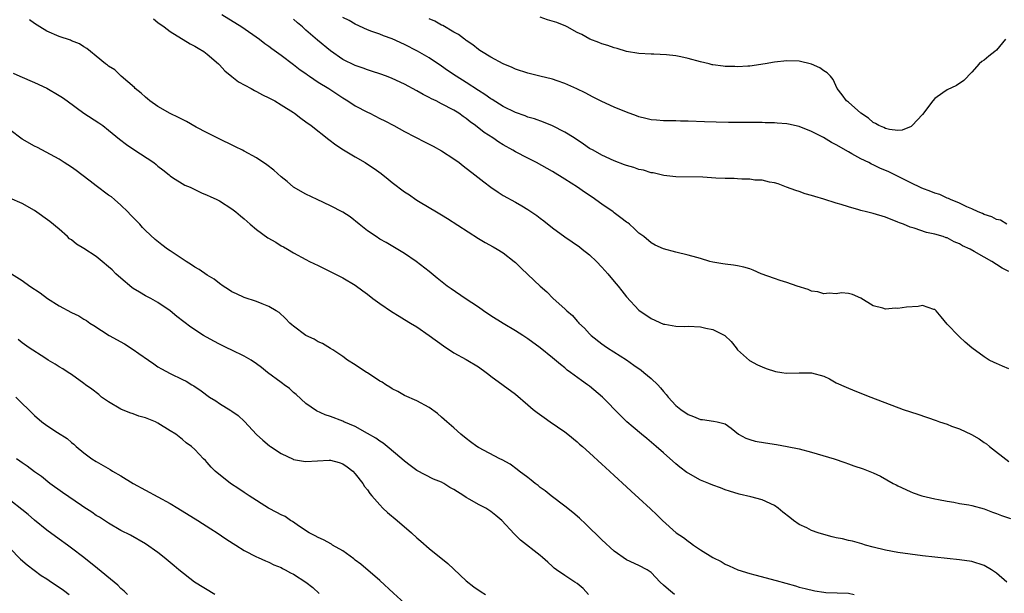
# Model space of a CAD drawing. Units: inches. Extents: x 2628000 to 2631000, y 1467000 to 1470000.
# Drawn here: x 2628699 to 2628858, y 1467659 to 1467752 of the extents above; entities that cross this region are included whole.
import ezdxf

# ---------------------------------------------------------------- set-up
doc = ezdxf.new("R2010")
doc.units = ezdxf.units.IN
doc.header["$MEASUREMENT"] = 0
doc.layers.add('LD26281467_2ft', color=242, linetype='Continuous')

msp = doc.modelspace()

# ---------------------------------------------------------------- linework, layer by layer
at = {"layer": 'LD26281467_2ft'}
for points, elevation in [([(2628731.36, 1467753), (2628734.62, 1467751), (2628737.48, 1467749), (2628738.33, 1467748.33), (2628739, 1467747.87), (2628739.48, 1467747.48), (2628741, 1467746.43), (2628743, 1467744.92), (2628744.06, 1467744.06), (2628745, 1467743.44), (2628745.25, 1467743.25), (2628745.6, 1467743), (2628747, 1467742.07), (2628748.71, 1467741), (2628751, 1467739.5), (2628751.82, 1467739), (2628753, 1467738.22), (2628755, 1467737.16), (2628755.35, 1467737), (2628757, 1467736.16), (2628757.78, 1467735.78), (2628759.27, 1467735), (2628761, 1467734.05), (2628764.34, 1467732.34), (2628765, 1467732.02), (2628765.65, 1467731.65), (2628767, 1467730.94), (2628769, 1467729.62), (2628769.83, 1467729), (2628770.48, 1467728.48), (2628772.42, 1467727), (2628773.87, 1467725.87), (2628775, 1467725.02), (2628776.2, 1467724.2), (2628777, 1467723.69), (2628779, 1467722.59), (2628780.01, 1467721.99), (2628781, 1467721.42), (2628782.44, 1467720.44), (2628783, 1467719.99), (2628783.58, 1467719.58), (2628785, 1467718.44), (2628787, 1467716.99), (2628789.37, 1467715.37), (2628789.82, 1467715), (2628791, 1467714.07), (2628792.11, 1467713), (2628793, 1467712.07), (2628793.94, 1467711), (2628795, 1467709.72), (2628795.64, 1467709), (2628796.22, 1467708.22), (2628797, 1467707.23), (2628799, 1467705.07), (2628801, 1467703.75), (2628803, 1467702.82), (2628803.2, 1467702.8), (2628805, 1467702.48), (2628806.44, 1467702.44), (2628807, 1467702.48), (2628809, 1467702.38), (2628809.86, 1467702.14), (2628811, 1467701.97), (2628812.95, 1467700.95), (2628813.99, 1467699.99), (2628814.76, 1467699), (2628815, 1467698.67), (2628816.93, 1467696.93), (2628818.23, 1467696.23), (2628819, 1467695.88), (2628819.64, 1467695.64), (2628821.16, 1467695.16), (2628822.17, 1467695), (2628822.87, 1467694.87), (2628825, 1467694.92), (2628827, 1467694.95), (2628829, 1467694.38), (2628829.93, 1467693.93), (2628831, 1467693.33), (2628832.59, 1467692.59), (2628834.01, 1467692.01), (2628836.6, 1467691), (2628841.88, 1467689), (2628844.23, 1467688.23), (2628847.21, 1467687.21), (2628847.76, 1467687), (2628849, 1467686.58), (2628849.7, 1467686.3), (2628851, 1467685.83), (2628852.92, 1467684.92), (2628854.21, 1467684.21), (2628855, 1467683.65), (2628855.39, 1467683.39), (2628855.84, 1467683), (2628859, 1467680.57)], 11350), ([(2628858.66, 1467661), (2628857, 1467662.43), (2628856.19, 1467663), (2628855, 1467663.69), (2628853, 1467664.32), (2628851, 1467664.62), (2628847, 1467665.05), (2628845, 1467665.28), (2628843, 1467665.54), (2628841, 1467665.82), (2628839, 1467666.16), (2628837, 1467666.65), (2628835.74, 1467667), (2628835.18, 1467667.18), (2628833.63, 1467667.63), (2628833, 1467667.75), (2628832, 1467668), (2628831, 1467668.17), (2628830.35, 1467668.35), (2628829, 1467668.69), (2628828.07, 1467669), (2628827, 1467669.38), (2628826.22, 1467669.78), (2628825, 1467670.35), (2628824.06, 1467671), (2628823.46, 1467671.46), (2628822.35, 1467672.35), (2628821.58, 1467673), (2628821, 1467673.41), (2628819, 1467674.32), (2628817.17, 1467674.83), (2628815.28, 1467675.28), (2628813.72, 1467675.72), (2628813, 1467675.97), (2628812.26, 1467676.26), (2628811, 1467676.72), (2628810.36, 1467677), (2628809, 1467677.55), (2628807, 1467678.64), (2628806.78, 1467678.78), (2628805.64, 1467679.64), (2628805, 1467680.17), (2628803, 1467681.94), (2628801.83, 1467683), (2628800.28, 1467684.28), (2628799.43, 1467685), (2628798.09, 1467686.09), (2628797.06, 1467687), (2628796.02, 1467688.02), (2628793.1, 1467691), (2628791, 1467692.76), (2628790.69, 1467693), (2628789.67, 1467693.67), (2628787.91, 1467695), (2628787.38, 1467695.38), (2628787, 1467695.71), (2628786.28, 1467696.28), (2628785, 1467697.38), (2628783, 1467698.99), (2628781, 1467700.46), (2628780.18, 1467701), (2628779, 1467701.74), (2628777, 1467702.9), (2628775, 1467704.18), (2628773.78, 1467705), (2628773, 1467705.55), (2628770.82, 1467707), (2628768.54, 1467708.54), (2628767.9, 1467709), (2628766.28, 1467710.28), (2628765, 1467711.36), (2628762.91, 1467713), (2628761, 1467714.27), (2628758.03, 1467716.03), (2628757, 1467716.61), (2628756.37, 1467717), (2628755, 1467717.94), (2628753.63, 1467719), (2628752.19, 1467720.19), (2628750.98, 1467720.98), (2628749, 1467722.01), (2628746.81, 1467723), (2628745, 1467723.9), (2628743, 1467725.05), (2628741.94, 1467725.94), (2628741, 1467726.68), (2628739.8, 1467727.8), (2628738.65, 1467728.65), (2628737, 1467729.77), (2628735, 1467730.86), (2628734.71, 1467731), (2628733.6, 1467731.59), (2628730.63, 1467733), (2628729, 1467733.83), (2628727.23, 1467734.77), (2628725.66, 1467735.66), (2628725, 1467735.97), (2628724.34, 1467736.34), (2628723, 1467736.96), (2628721, 1467738.11), (2628719.71, 1467739), (2628719.33, 1467739.33), (2628719, 1467739.59), (2628718.27, 1467740.27), (2628717.34, 1467741), (2628717.19, 1467741.19), (2628715.07, 1467743), (2628714.04, 1467744.04), (2628713, 1467744.65), (2628712.81, 1467744.81), (2628712.52, 1467745), (2628711, 1467746.26), (2628710.09, 1467747), (2628709.5, 1467747.5), (2628709, 1467747.8), (2628708.27, 1467748.27), (2628707, 1467748.77), (2628706.85, 1467748.85), (2628705, 1467749.43), (2628703, 1467750.34), (2628701.87, 1467751), (2628701, 1467751.56), (2628700.17, 1467752.17)], 11354), ([(2628720.29, 1467752.29), (2628721, 1467751.7), (2628721.99, 1467751), (2628723, 1467750.25), (2628726.26, 1467748.26), (2628727, 1467747.87), (2628727.54, 1467747.54), (2628728.46, 1467747), (2628729, 1467746.61), (2628730.85, 1467745), (2628731, 1467744.85), (2628731.87, 1467743.87), (2628733, 1467742.94), (2628734.09, 1467742.09), (2628736.12, 1467741), (2628736.68, 1467740.68), (2628737, 1467740.54), (2628737.99, 1467739.99), (2628739, 1467739.51), (2628739.94, 1467739), (2628741, 1467738.38), (2628743, 1467737.11), (2628743.16, 1467737), (2628744.19, 1467736.19), (2628745, 1467735.62), (2628745.84, 1467735), (2628748.74, 1467732.74), (2628749.88, 1467731.88), (2628751.1, 1467731.1), (2628753, 1467729.95), (2628754.63, 1467729), (2628755, 1467728.77), (2628756.05, 1467728.05), (2628757.22, 1467727.22), (2628758.34, 1467726.34), (2628759, 1467725.8), (2628761, 1467724.26), (2628761.79, 1467723.79), (2628762.85, 1467723), (2628763.26, 1467722.74), (2628765, 1467721.72), (2628766.18, 1467721), (2628766.71, 1467720.71), (2628767, 1467720.52), (2628767.96, 1467719.96), (2628773, 1467716.71), (2628774.07, 1467716.07), (2628775.35, 1467715.35), (2628776.01, 1467715), (2628777, 1467714.37), (2628778.78, 1467713), (2628779, 1467712.81), (2628779.9, 1467711.9), (2628781, 1467710.88), (2628782.98, 1467709), (2628784.06, 1467708.06), (2628785.1, 1467707), (2628787, 1467705.28), (2628787.29, 1467705), (2628788.21, 1467704.21), (2628789, 1467703.31), (2628789.16, 1467703.16), (2628789.28, 1467703), (2628790.17, 1467702.17), (2628791, 1467701.26), (2628791.27, 1467701), (2628793, 1467699.65), (2628793.38, 1467699.38), (2628793.93, 1467699), (2628797, 1467697.03), (2628798.19, 1467696.19), (2628799.35, 1467695.35), (2628799.8, 1467695), (2628801, 1467694.01), (2628802.06, 1467693), (2628802.5, 1467692.5), (2628803, 1467691.9), (2628803.43, 1467691.43), (2628803.76, 1467691), (2628805, 1467689.65), (2628805.78, 1467689), (2628807, 1467688.15), (2628807.85, 1467687.85), (2628809, 1467687.38), (2628809.34, 1467687.34), (2628811.11, 1467687.11), (2628811.7, 1467687), (2628813, 1467686.64), (2628813.94, 1467685.94), (2628815.17, 1467685), (2628816.33, 1467684.33), (2628817, 1467684.1), (2628817.84, 1467683.84), (2628819.55, 1467683.55), (2628821.31, 1467683.31), (2628823.06, 1467683), (2628825, 1467682.59), (2628827, 1467682.06), (2628830.68, 1467681), (2628832.38, 1467680.38), (2628833, 1467680.18), (2628833.86, 1467679.86), (2628835.36, 1467679.36), (2628837, 1467678.72), (2628838.19, 1467678.19), (2628840.26, 1467677), (2628840.75, 1467676.75), (2628841, 1467676.6), (2628843, 1467675.66), (2628843.47, 1467675.47), (2628844.87, 1467675), (2628847, 1467674.5), (2628847.61, 1467674.39), (2628849, 1467674.11), (2628850.06, 1467673.94), (2628851, 1467673.76), (2628852.5, 1467673.5), (2628853, 1467673.39), (2628855, 1467672.86), (2628856.34, 1467672.34), (2628857, 1467672.12), (2628857.8, 1467671.8), (2628859.29, 1467671.29)], 11352), ([(2628859, 1467695.59), (2628857.99, 1467695.99), (2628857, 1467696.45), (2628856.61, 1467696.61), (2628855.8, 1467697), (2628855, 1467697.52), (2628852.99, 1467699), (2628851.92, 1467699.92), (2628851, 1467700.78), (2628850.87, 1467700.87), (2628849, 1467702.83), (2628848.03, 1467704.03), (2628847.19, 1467705), (2628847, 1467705.17), (2628846.81, 1467705.19), (2628845, 1467705.82), (2628844.3, 1467705.7), (2628842.41, 1467705.59), (2628841, 1467705.34), (2628840.6, 1467705.4), (2628839, 1467705.24), (2628838.58, 1467705.42), (2628837, 1467705.76), (2628835, 1467707.04), (2628833.62, 1467707.62), (2628833, 1467707.77), (2628831.88, 1467707.88), (2628831, 1467707.75), (2628829.85, 1467707.85), (2628829, 1467707.75), (2628828.04, 1467708.04), (2628827, 1467708.16), (2628826.45, 1467708.45), (2628824.67, 1467709), (2628823, 1467709.59), (2628821.91, 1467709.91), (2628821, 1467710.2), (2628818.84, 1467711), (2628817.56, 1467711.56), (2628817, 1467711.77), (2628816.04, 1467712.04), (2628815, 1467712.26), (2628814.36, 1467712.36), (2628813, 1467712.52), (2628812.6, 1467712.6), (2628811, 1467712.86), (2628810.49, 1467713), (2628809, 1467713.47), (2628808.39, 1467713.61), (2628807, 1467714), (2628805, 1467714.46), (2628803.01, 1467715.01), (2628801.64, 1467715.64), (2628801, 1467715.99), (2628799.79, 1467717), (2628799, 1467717.59), (2628798.29, 1467718.29), (2628797.5, 1467719), (2628797.22, 1467719.22), (2628797, 1467719.35), (2628796.08, 1467720.08), (2628795, 1467720.85), (2628794.82, 1467721), (2628793, 1467722.26), (2628791.41, 1467723.41), (2628790.2, 1467724.2), (2628789.04, 1467725.04), (2628787, 1467726.34), (2628785, 1467727.56), (2628782.4, 1467729), (2628781, 1467729.71), (2628779, 1467730.75), (2628778.58, 1467731), (2628777, 1467731.88), (2628776.3, 1467732.3), (2628775.29, 1467733), (2628773.9, 1467733.9), (2628772.5, 1467735), (2628771.63, 1467735.63), (2628771, 1467736.17), (2628770.5, 1467736.5), (2628769.81, 1467737), (2628769, 1467737.51), (2628767, 1467738.56), (2628766.13, 1467739), (2628765.36, 1467739.36), (2628765, 1467739.57), (2628764.04, 1467740.04), (2628763, 1467740.66), (2628761, 1467741.73), (2628759, 1467742.63), (2628758.05, 1467743), (2628757, 1467743.39), (2628755.8, 1467743.8), (2628755, 1467744.05), (2628754.31, 1467744.31), (2628753, 1467744.76), (2628751, 1467745.74), (2628749, 1467747.14), (2628746.87, 1467748.87), (2628745, 1467750.5), (2628744.46, 1467751), (2628743.66, 1467751.66), (2628743, 1467752.25)], 11348), ([(2628859, 1467711.36), (2628857.89, 1467711.89), (2628857, 1467712.51), (2628856.24, 1467713), (2628855, 1467713.65), (2628853.39, 1467714.61), (2628852.7, 1467715), (2628851.5, 1467715.5), (2628851, 1467715.82), (2628850.14, 1467716.14), (2628849, 1467716.79), (2628848.83, 1467716.83), (2628848.37, 1467717), (2628847, 1467717.42), (2628845.67, 1467717.67), (2628843.64, 1467718.36), (2628843, 1467718.54), (2628841.92, 1467719), (2628841.24, 1467719.24), (2628841, 1467719.36), (2628839, 1467720.15), (2628837, 1467720.73), (2628835.89, 1467721), (2628835, 1467721.23), (2628834.66, 1467721.34), (2628833, 1467721.81), (2628831.78, 1467722.22), (2628831, 1467722.45), (2628829, 1467723.08), (2628827.51, 1467723.51), (2628827, 1467723.69), (2628825.97, 1467723.97), (2628825, 1467724.32), (2628824.47, 1467724.47), (2628822.95, 1467725), (2628821.58, 1467725.58), (2628821, 1467725.72), (2628820.19, 1467725.81), (2628819, 1467726.14), (2628817.82, 1467726.18), (2628817, 1467726.32), (2628815.68, 1467726.32), (2628815, 1467726.39), (2628814.43, 1467726.43), (2628813, 1467726.45), (2628811.49, 1467726.51), (2628809.38, 1467726.62), (2628805, 1467726.71), (2628803.07, 1467726.93), (2628801.34, 1467727.34), (2628801, 1467727.37), (2628799.76, 1467727.76), (2628799, 1467727.9), (2628798.2, 1467728.2), (2628797, 1467728.53), (2628796.67, 1467728.67), (2628795, 1467729.28), (2628793, 1467730.19), (2628791.56, 1467731), (2628791, 1467731.32), (2628790, 1467732), (2628788.5, 1467733), (2628787, 1467733.94), (2628785, 1467734.97), (2628783.54, 1467735.54), (2628782.08, 1467736.08), (2628781, 1467736.39), (2628780.57, 1467736.57), (2628779, 1467737.14), (2628777, 1467738.1), (2628775.22, 1467739.22), (2628775, 1467739.33), (2628774.04, 1467740.04), (2628773, 1467740.68), (2628771, 1467741.99), (2628769.38, 1467743), (2628767.96, 1467743.96), (2628767, 1467744.64), (2628765, 1467745.97), (2628763.08, 1467747.08), (2628761, 1467748.14), (2628759, 1467749.05), (2628757.57, 1467749.57), (2628757, 1467749.81), (2628755.72, 1467750.28), (2628755, 1467750.52), (2628753, 1467751.47), (2628752.02, 1467752.02), (2628751, 1467752.54)], 11346), ([(2628858.69, 1467719), (2628857.66, 1467719.66), (2628857, 1467719.77), (2628856.23, 1467720.23), (2628855, 1467720.58), (2628854.73, 1467720.73), (2628854.02, 1467721), (2628853, 1467721.51), (2628852.18, 1467721.82), (2628851, 1467722.41), (2628849.54, 1467723), (2628849.2, 1467723.2), (2628849, 1467723.24), (2628847.82, 1467723.82), (2628847, 1467724.04), (2628846.33, 1467724.33), (2628844.87, 1467724.87), (2628843, 1467725.77), (2628839.52, 1467727.52), (2628838.1, 1467728.1), (2628837, 1467728.63), (2628836.73, 1467728.73), (2628836.28, 1467729), (2628835, 1467729.64), (2628833.55, 1467730.45), (2628833, 1467730.73), (2628831, 1467731.88), (2628830.24, 1467732.24), (2628828.94, 1467733.06), (2628827, 1467734.06), (2628825, 1467734.87), (2628823.24, 1467735.24), (2628823, 1467735.3), (2628821.41, 1467735.41), (2628821, 1467735.46), (2628819.48, 1467735.48), (2628819, 1467735.5), (2628815.51, 1467735.51), (2628813.52, 1467735.52), (2628811.55, 1467735.56), (2628809.62, 1467735.62), (2628807, 1467735.74), (2628805.75, 1467735.75), (2628805, 1467735.78), (2628803.77, 1467735.77), (2628803, 1467735.79), (2628801.86, 1467735.86), (2628801, 1467735.95), (2628800.15, 1467736.15), (2628799, 1467736.45), (2628798.59, 1467736.59), (2628797, 1467737.2), (2628795, 1467738.01), (2628793, 1467738.93), (2628791.61, 1467739.61), (2628790.3, 1467740.3), (2628788.96, 1467740.96), (2628787, 1467741.84), (2628785.75, 1467742.25), (2628785, 1467742.52), (2628782.92, 1467743), (2628781.4, 1467743.4), (2628781, 1467743.49), (2628779, 1467744.17), (2628778.43, 1467744.43), (2628776.99, 1467745), (2628775, 1467746.09), (2628773.49, 1467747), (2628773.2, 1467747.2), (2628773, 1467747.32), (2628772.09, 1467748.09), (2628771, 1467748.79), (2628770.89, 1467748.89), (2628770.72, 1467749), (2628769.76, 1467749.76), (2628769, 1467750.18), (2628767.21, 1467751.21), (2628767, 1467751.31), (2628765.92, 1467751.92), (2628765, 1467752.34)], 11344), ([(2628858.47, 1467749), (2628857, 1467747.24), (2628856.74, 1467747), (2628855.74, 1467746.26), (2628855, 1467745.63), (2628854.61, 1467745.39), (2628854.2, 1467745), (2628853, 1467743.65), (2628851.7, 1467742.3), (2628850.5, 1467741.5), (2628849, 1467740.8), (2628848.3, 1467740.3), (2628847, 1467739.41), (2628846.66, 1467739), (2628845, 1467736.79), (2628843.33, 1467735), (2628843.15, 1467734.85), (2628841.71, 1467734.29), (2628841, 1467734.22), (2628839.63, 1467734.37), (2628839, 1467734.53), (2628838.71, 1467734.71), (2628837.92, 1467735), (2628837.35, 1467735.35), (2628837, 1467735.52), (2628836.22, 1467736.22), (2628835, 1467737), (2628833, 1467738.78), (2628832.67, 1467739), (2628831.99, 1467739.99), (2628831.16, 1467741), (2628830.5, 1467742.5), (2628830.08, 1467743), (2628829.54, 1467743.54), (2628829, 1467743.88), (2628828.36, 1467744.36), (2628826.99, 1467744.99), (2628825, 1467745.43), (2628823, 1467745.52), (2628821, 1467745.3), (2628819.46, 1467745), (2628817, 1467744.64), (2628816.65, 1467744.65), (2628815, 1467744.52), (2628814.58, 1467744.58), (2628813, 1467744.59), (2628812.65, 1467744.65), (2628811, 1467744.84), (2628810.87, 1467744.87), (2628810.4, 1467745), (2628809, 1467745.33), (2628807, 1467745.9), (2628805.82, 1467746.18), (2628805, 1467746.32), (2628803.5, 1467746.5), (2628801.43, 1467746.57), (2628801, 1467746.56), (2628799, 1467746.7), (2628797, 1467747.04), (2628795.48, 1467747.48), (2628795, 1467747.59), (2628793.99, 1467747.99), (2628793, 1467748.26), (2628792.5, 1467748.5), (2628791.02, 1467749), (2628789.76, 1467749.76), (2628789, 1467750.11), (2628787.36, 1467751), (2628787.14, 1467751.14), (2628785.7, 1467751.7), (2628784.16, 1467752.16), (2628783, 1467752.59)], 11342), ([(2628697.52, 1467743.52), (2628698.6, 1467743), (2628701, 1467741.99), (2628703, 1467741.07), (2628705, 1467739.91), (2628705.55, 1467739.54), (2628706.26, 1467739), (2628709, 1467737.01), (2628711.44, 1467735.44), (2628712.06, 1467735), (2628713, 1467734.28), (2628714.8, 1467732.8), (2628715.92, 1467731.92), (2628717.1, 1467731.11), (2628720.32, 1467729), (2628720.7, 1467728.7), (2628721, 1467728.44), (2628721.81, 1467727.81), (2628722.83, 1467727), (2628723, 1467726.84), (2628723.39, 1467726.61), (2628725.36, 1467725.36), (2628726.26, 1467725), (2628726.76, 1467724.76), (2628727, 1467724.67), (2628728.09, 1467724.09), (2628729, 1467723.75), (2628729.49, 1467723.49), (2628730.58, 1467723), (2628731, 1467722.79), (2628733, 1467721.53), (2628733.66, 1467721), (2628734.38, 1467720.38), (2628735, 1467719.88), (2628735.96, 1467719), (2628737, 1467718.16), (2628738.82, 1467716.82), (2628740.1, 1467716.1), (2628741, 1467715.53), (2628741.37, 1467715.37), (2628742.02, 1467715), (2628743, 1467714.39), (2628745, 1467713.28), (2628745.56, 1467713), (2628747, 1467712.35), (2628749.71, 1467711), (2628751, 1467710.3), (2628753, 1467709.14), (2628754.21, 1467708.21), (2628755, 1467707.69), (2628755.86, 1467707), (2628757, 1467706.18), (2628758.87, 1467704.87), (2628760.1, 1467704.1), (2628761, 1467703.56), (2628761.98, 1467703), (2628763, 1467702.36), (2628765, 1467701), (2628767.3, 1467699.3), (2628769, 1467698.16), (2628771, 1467697.09), (2628773, 1467695.9), (2628774.26, 1467695), (2628774.66, 1467694.66), (2628775, 1467694.4), (2628779, 1467691.45), (2628781, 1467689.76), (2628781.86, 1467689), (2628782.5, 1467688.5), (2628783.66, 1467687.66), (2628784.64, 1467687), (2628787, 1467685.38), (2628787.5, 1467685), (2628789, 1467683.75), (2628789.38, 1467683.38), (2628789.84, 1467683), (2628791, 1467681.95), (2628793, 1467680.11), (2628793.57, 1467679.57), (2628795, 1467678.3), (2628797, 1467676.46), (2628797.75, 1467675.75), (2628799, 1467674.63), (2628800.88, 1467672.88), (2628801.91, 1467671.91), (2628802.81, 1467671), (2628805.03, 1467669), (2628806.23, 1467668.23), (2628807, 1467667.62), (2628807.39, 1467667.39), (2628807.86, 1467667), (2628809, 1467666.22), (2628811, 1467664.96), (2628812.32, 1467664.32), (2628813, 1467663.9), (2628813.66, 1467663.66), (2628815.07, 1467663), (2628817, 1467662.37), (2628817.82, 1467662.18), (2628821.28, 1467661.28), (2628824.39, 1467660.39), (2628825, 1467660.2), (2628825.94, 1467659.94), (2628827.56, 1467659.56), (2628829, 1467659.36), (2628829.33, 1467659.33), (2628833, 1467659.23), (2628833.89, 1467659)], 11356), ([(2628804.77, 1467659), (2628803.79, 1467659.79), (2628803, 1467660.52), (2628802.45, 1467661), (2628801, 1467662.53), (2628800.32, 1467663), (2628799, 1467663.68), (2628797, 1467664.63), (2628795, 1467666.01), (2628793, 1467667.83), (2628790.4, 1467670.4), (2628789.38, 1467671.38), (2628788.3, 1467672.3), (2628787, 1467673.33), (2628784.75, 1467675), (2628783.78, 1467675.78), (2628783, 1467676.36), (2628782.65, 1467676.65), (2628782.2, 1467677), (2628781.55, 1467677.55), (2628781, 1467677.97), (2628779.59, 1467679), (2628779.27, 1467679.27), (2628778.1, 1467680.1), (2628776.82, 1467680.82), (2628776.43, 1467681), (2628773, 1467682.82), (2628772.7, 1467683), (2628771.72, 1467683.72), (2628771, 1467684.27), (2628770.13, 1467685), (2628769, 1467686.01), (2628767.83, 1467687), (2628767, 1467687.74), (2628766.32, 1467688.32), (2628765, 1467689.32), (2628763, 1467690.41), (2628761, 1467691.27), (2628759.9, 1467691.9), (2628759, 1467692.32), (2628758.62, 1467692.62), (2628757.98, 1467693), (2628757.39, 1467693.39), (2628757, 1467693.59), (2628755, 1467694.9), (2628754.83, 1467695), (2628753, 1467696.24), (2628751.77, 1467697), (2628751, 1467697.58), (2628749.36, 1467698.64), (2628749, 1467698.89), (2628747.69, 1467699.69), (2628747, 1467699.96), (2628746.36, 1467700.36), (2628744.98, 1467701), (2628743, 1467702.48), (2628742.73, 1467702.73), (2628742.38, 1467703), (2628741.71, 1467703.71), (2628740.68, 1467704.68), (2628740.18, 1467705), (2628739, 1467705.7), (2628737.9, 1467706.1), (2628737, 1467706.48), (2628735, 1467707.12), (2628733.72, 1467707.72), (2628733, 1467708.08), (2628732.45, 1467708.45), (2628731.59, 1467709), (2628731, 1467709.4), (2628730.11, 1467710.11), (2628729, 1467710.76), (2628727.68, 1467711.68), (2628727, 1467712.06), (2628726.45, 1467712.45), (2628725.59, 1467713), (2628723, 1467714.7), (2628722.55, 1467715), (2628721.66, 1467715.66), (2628720.56, 1467716.56), (2628719, 1467718), (2628718.5, 1467718.5), (2628718.05, 1467719), (2628716.53, 1467720.53), (2628716.11, 1467721), (2628715, 1467722.08), (2628713.98, 1467723), (2628713.45, 1467723.45), (2628713, 1467723.75), (2628711, 1467725.24), (2628710, 1467726), (2628708.65, 1467727), (2628707.73, 1467727.73), (2628707, 1467728.27), (2628705.82, 1467729), (2628705, 1467729.56), (2628701.46, 1467731.46), (2628701, 1467731.69), (2628699, 1467732.82), (2628697, 1467734.3)], 11358), ([(2628790.85, 1467659), (2628789.96, 1467659.96), (2628789, 1467660.78), (2628788.64, 1467661), (2628787, 1467662.07), (2628785.62, 1467663), (2628785.27, 1467663.27), (2628785, 1467663.53), (2628784.21, 1467664.21), (2628783.38, 1467665), (2628783, 1467665.33), (2628779.8, 1467667.8), (2628779, 1467668.63), (2628778.8, 1467668.8), (2628776.79, 1467671), (2628775.79, 1467671.79), (2628775, 1467672.45), (2628774.17, 1467673), (2628773, 1467673.59), (2628771.59, 1467674.41), (2628771, 1467674.73), (2628770.63, 1467675), (2628769, 1467676.02), (2628768.36, 1467676.36), (2628767.35, 1467677), (2628767, 1467677.19), (2628765.69, 1467677.69), (2628763, 1467679.1), (2628761.9, 1467679.9), (2628761, 1467680.61), (2628760.58, 1467681), (2628758.17, 1467683), (2628757.52, 1467683.52), (2628757, 1467683.85), (2628756.33, 1467684.33), (2628755, 1467685.1), (2628753, 1467686.2), (2628751.17, 1467687), (2628751, 1467687.09), (2628749, 1467687.86), (2628748.13, 1467688.13), (2628746.74, 1467688.74), (2628745, 1467689.93), (2628743.42, 1467691.42), (2628743, 1467691.75), (2628742.36, 1467692.36), (2628741.47, 1467693), (2628741.21, 1467693.21), (2628741, 1467693.35), (2628738.79, 1467695), (2628737.8, 1467695.8), (2628737, 1467696.41), (2628736.1, 1467697), (2628735, 1467697.63), (2628733, 1467698.59), (2628732.18, 1467699), (2628731, 1467699.56), (2628730.05, 1467700.05), (2628728.41, 1467701), (2628726.34, 1467702.34), (2628725.2, 1467703.2), (2628724.08, 1467704.08), (2628723, 1467704.98), (2628721, 1467706.35), (2628719.83, 1467707), (2628719, 1467707.43), (2628718, 1467708), (2628717, 1467708.6), (2628716.77, 1467708.77), (2628715, 1467710.26), (2628714.2, 1467711), (2628713.6, 1467711.6), (2628713, 1467712.13), (2628711.97, 1467713), (2628711, 1467713.79), (2628709, 1467715.07), (2628707.8, 1467715.8), (2628707, 1467716.46), (2628706.67, 1467716.67), (2628706.34, 1467717), (2628705, 1467718.19), (2628703.48, 1467719.48), (2628701, 1467721.25), (2628699, 1467722.4), (2628697, 1467723.23)], 11360), ([(2628697.26, 1467711), (2628699, 1467709.87), (2628700.22, 1467709), (2628701.89, 1467707.89), (2628703.08, 1467707), (2628705, 1467705.79), (2628707, 1467704.68), (2628708.16, 1467704.16), (2628709, 1467703.63), (2628709.42, 1467703.42), (2628709.97, 1467703), (2628710.62, 1467702.62), (2628713.09, 1467701), (2628715.61, 1467699.61), (2628717, 1467698.73), (2628717.92, 1467698.08), (2628719.49, 1467697), (2628720.36, 1467696.36), (2628721, 1467695.91), (2628721.58, 1467695.58), (2628723, 1467694.83), (2628725, 1467693.87), (2628725.56, 1467693.56), (2628726.5, 1467693), (2628726.83, 1467692.83), (2628728.02, 1467692.02), (2628729.38, 1467691), (2628730.37, 1467690.37), (2628731, 1467689.94), (2628732.83, 1467688.83), (2628733, 1467688.69), (2628734.03, 1467688.03), (2628735.04, 1467687.04), (2628737, 1467684.95), (2628738.03, 1467684.03), (2628739.11, 1467683.11), (2628739.26, 1467683), (2628741, 1467681.83), (2628742.92, 1467680.92), (2628743, 1467680.89), (2628744.6, 1467680.6), (2628745, 1467680.55), (2628748.79, 1467680.79), (2628749, 1467680.79), (2628750.4, 1467680.4), (2628751, 1467680.18), (2628751.7, 1467679.7), (2628752.63, 1467679), (2628753, 1467678.57), (2628754.22, 1467677), (2628754.51, 1467676.51), (2628755, 1467675.94), (2628755.37, 1467675.37), (2628755.68, 1467675), (2628757, 1467673.52), (2628757.5, 1467673), (2628758.26, 1467672.26), (2628759.78, 1467671), (2628762.14, 1467669), (2628763, 1467668.19), (2628763.65, 1467667.65), (2628765, 1467666.44), (2628768.04, 1467664.04), (2628769, 1467663.1), (2628771, 1467661.2), (2628772.24, 1467660.24), (2628773.43, 1467659.43), (2628774.11, 1467659)], 11362), ([(2628761, 1467657.56), (2628759.22, 1467659.22), (2628757, 1467661.27), (2628753.92, 1467663.92), (2628753, 1467664.57), (2628752.77, 1467664.77), (2628751, 1467666.06), (2628749.32, 1467667), (2628749.13, 1467667.13), (2628747.84, 1467667.84), (2628747, 1467668.21), (2628746.51, 1467668.51), (2628745.52, 1467669), (2628743.99, 1467670.01), (2628742.84, 1467670.84), (2628742.52, 1467671), (2628741.62, 1467671.62), (2628741, 1467671.89), (2628740.3, 1467672.3), (2628738.91, 1467673), (2628735.78, 1467675), (2628735, 1467675.51), (2628734.12, 1467676.12), (2628732.79, 1467677), (2628730.31, 1467679), (2628729.64, 1467679.64), (2628729, 1467680.41), (2628728.7, 1467680.7), (2628728.37, 1467681), (2628727, 1467682.5), (2628726.45, 1467683), (2628725.59, 1467683.59), (2628725, 1467684.1), (2628723.89, 1467685), (2628723, 1467685.51), (2628721, 1467686.78), (2628720.61, 1467687), (2628719, 1467687.64), (2628717.92, 1467687.92), (2628717, 1467688.27), (2628716.43, 1467688.43), (2628715, 1467689.06), (2628713, 1467690.23), (2628711.87, 1467691), (2628711.4, 1467691.4), (2628710.27, 1467692.27), (2628709.24, 1467693), (2628709, 1467693.19), (2628707, 1467694.63), (2628706.46, 1467695), (2628705.57, 1467695.57), (2628705, 1467695.89), (2628704.34, 1467696.34), (2628703.19, 1467697), (2628702.67, 1467697.33), (2628700.15, 1467699), (2628699, 1467699.81), (2628698.32, 1467700.32)], 11364), ([(2628697.96, 1467691), (2628701, 1467687.99), (2628702.2, 1467687), (2628703, 1467686.4), (2628704.74, 1467685.26), (2628706.28, 1467684.28), (2628707, 1467683.63), (2628707.35, 1467683.35), (2628707.72, 1467683), (2628709, 1467681.95), (2628710.26, 1467681), (2628711, 1467680.53), (2628713.25, 1467679.25), (2628713.66, 1467679), (2628715, 1467678.22), (2628716.98, 1467676.98), (2628721, 1467674.83), (2628723, 1467673.72), (2628724.24, 1467673), (2628727.48, 1467671), (2628729.61, 1467669.61), (2628730.59, 1467669), (2628732.02, 1467668.02), (2628733.23, 1467667.23), (2628733.64, 1467667), (2628735, 1467666.1), (2628737, 1467665.11), (2628737.27, 1467665), (2628738.44, 1467664.44), (2628739, 1467664.24), (2628739.8, 1467663.8), (2628741, 1467663.36), (2628741.21, 1467663.21), (2628741.66, 1467663), (2628742.5, 1467662.5), (2628743, 1467662.28), (2628745, 1467660.99), (2628746.11, 1467660.11), (2628747.15, 1467659.15)], 11366), ([(2628730.25, 1467659), (2628726.92, 1467661), (2628724.39, 1467663), (2628723.64, 1467663.64), (2628723, 1467664.17), (2628722.03, 1467665), (2628721, 1467665.79), (2628719, 1467667.22), (2628716.58, 1467668.58), (2628715, 1467669.37), (2628713, 1467670.54), (2628711.51, 1467671.51), (2628711, 1467671.82), (2628710.31, 1467672.31), (2628709, 1467673.12), (2628708.61, 1467673.39), (2628705.53, 1467675.53), (2628703.5, 1467677), (2628702.1, 1467678.1), (2628701, 1467678.88), (2628699.79, 1467679.79), (2628699, 1467680.33), (2628698.63, 1467680.63), (2628698.06, 1467681)], 11368), ([(2628716.07, 1467659), (2628715.51, 1467659.51), (2628715, 1467659.94), (2628714.48, 1467660.48), (2628713.89, 1467661), (2628711.2, 1467663.2), (2628708.98, 1467664.98), (2628707, 1467666.5), (2628706.34, 1467667), (2628705, 1467667.95), (2628703, 1467669.42), (2628701, 1467671.04), (2628699.94, 1467671.94), (2628696.1, 1467675)], 11370), ([(2628697, 1467666.49), (2628698.74, 1467664.74), (2628699.79, 1467663.79), (2628702.09, 1467662.09), (2628703, 1467661.51), (2628703.73, 1467661), (2628705, 1467660.16), (2628705.68, 1467659.68), (2628706.62, 1467659)], 11372)]:
    msp.add_lwpolyline(points, dxfattribs=dict(at, elevation=elevation))

doc.saveas('drawing.dxf')
